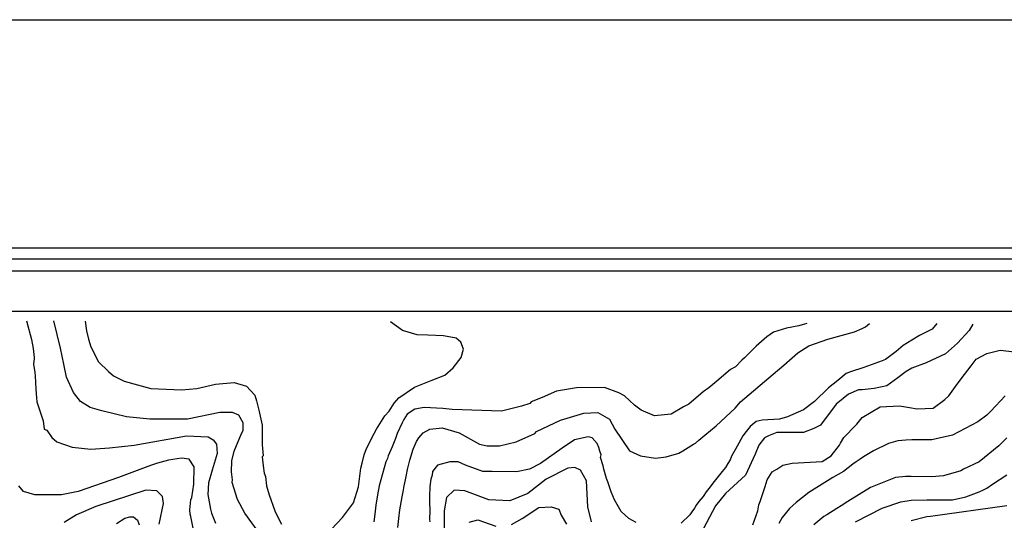
# Model space of a CAD drawing. Units: metres. Extents: x -11885 to 35802, y -2302 to 8206.
# Drawn here: x 11886 to 13384, y 7445 to 8206 of the extents above; entities that cross this region are included whole.
import ezdxf

# ---------------------------------------------------------------- set-up
doc = ezdxf.new("R2010")
doc.units = ezdxf.units.M
doc.header["$MEASUREMENT"] = 0
for name, color, linetype in [('dmc', 5, 'Continuous'), ('dmp', 8, 'Continuous'), ('khung', 1, 'Continuous')]:
    doc.layers.add(name, color=color, linetype=linetype)
picture_1 = doc.add_image_def('image1.tif', size_in_pixel=(8460, 9454))

msp = doc.modelspace()

# ---------------------------------------------------------------- linework, layer by layer
at = {"layer": 'dmc', "elevation": 800}
msp.add_lwpolyline([(13388.1, 7466.9), (13272.2, 7450.8), (13266.3, 7450), (13242.6, 7444)], dxfattribs=at)
at = {"layer": 'dmp'}
for points, elevation in [([(11896.2, 7748.5), (11903.8, 7719.8), (11906.3, 7706.2), (11908, 7692.7), (11908, 7691), (11907.2, 7682.5), (11908.9, 7669.9), (11909.7, 7664.8), (11910.6, 7644.5), (11911.4, 7631), (11912.3, 7625), (11921.6, 7596.3), (11923.3, 7583.6), (11927.5, 7581.9), (11935.1, 7570.9), (11942.7, 7564.1), (11966, 7556), (11994.2, 7552.9), (12022.5, 7554.9), (12060.4, 7559), (12139.8, 7573.4), (12172.8, 7571.8), (12180.4, 7567.5), (12185.4, 7560.8), (12186.3, 7546.4), (12182.1, 7531.2), (12178.7, 7521), (12173.6, 7501.7), (12172.2, 7484), (12176.4, 7461.7), (12177.8, 7455.9), (12183.8, 7440.7)], 835), ([(12249.7, 7426.3), (12228.7, 7455.8), (12217.5, 7476.4), (12209.5, 7502.3), (12210, 7506.6), (12208.3, 7518.5), (12209.1, 7535.4), (12212.5, 7549.8), (12221, 7570.9), (12222.7, 7574.3), (12226, 7581.9), (12226, 7592.9), (12219.3, 7604.7), (12210, 7609), (12190.5, 7609), (12141.5, 7598.8), (12084, 7598.8), (12048.4, 7602.2), (12011.2, 7611.5), (11993.5, 7616.6), (11978.7, 7625.8), (11967.7, 7639.3), (11957.5, 7662.7), (11953, 7682.3), (11948.2, 7706.8), (11937.9, 7748.3)], 840), ([(11985.8, 7747.7), (11987.5, 7733.3), (11990.9, 7720.6), (11994.3, 7708.8), (12006.1, 7685.9), (12021.4, 7671.5), (12029, 7664.8), (12045, 7656.3), (12085.6, 7645.3), (12132.2, 7643.6), (12155.8, 7645.3), (12183.8, 7652.1), (12212.5, 7654.6), (12231.1, 7648.7), (12243.8, 7635.2), (12246.3, 7626.7), (12249.7, 7612.3), (12254.8, 7589.5), (12254.8, 7559.9), (12256.5, 7543), (12254.8, 7541.3), (12256.5, 7527.8), (12258.2, 7516.8), (12259.9, 7511.7), (12261.6, 7497.3), (12265.8, 7483.8), (12274.2, 7459.3), (12277.6, 7451.7), (12284.4, 7439)], 845), ([(12360.5, 7431.4), (12377.4, 7449.1), (12394.2, 7471.2), (12401.7, 7495.8), (12404.6, 7520), (12405.3, 7524.4), (12407, 7532), (12410.4, 7544.7), (12413.8, 7554), (12425.6, 7576.8), (12429, 7583.6), (12441.7, 7603.9), (12448.5, 7610.7), (12456.1, 7623.3), (12462.8, 7631), (12487, 7647.4), (12512.3, 7657.5), (12532.9, 7665.6), (12545.7, 7676.9), (12557.7, 7692.8), (12561.6, 7705.2), (12557.3, 7716.1), (12550, 7721.9), (12531, 7725.7), (12507, 7726.3), (12491, 7727.1), (12468.7, 7733.6), (12450.5, 7746.6)], 845), ([(13083.6, 7744.3), (13071.4, 7740.5), (13052.7, 7737), (13033.3, 7731), (13022.7, 7724), (13006.7, 7709.6), (12988.9, 7691.8), (12984.7, 7688.5), (12975.4, 7678.3), (12967.8, 7674.1), (12946.6, 7656.3), (12934.8, 7646.2), (12926.3, 7640.3), (12904.3, 7621.7), (12895.9, 7617.4), (12877.3, 7606.4), (12851.9, 7603.9), (12831.6, 7612.3), (12821.4, 7620), (12806.2, 7634.3), (12797.8, 7638.6), (12775.8, 7647), (12733.5, 7646.2), (12703, 7641.1), (12681, 7631.8), (12664.1, 7625), (12662.4, 7622.5), (12649.8, 7618.3), (12619.3, 7610.7), (12544, 7613.2), (12529.7, 7614.9), (12501.7, 7616.6), (12487.4, 7614), (12475.5, 7606.4), (12470.5, 7598), (12467.9, 7592.9), (12460.3, 7576.8), (12457.8, 7569.2), (12452.7, 7556.5), (12446.8, 7543), (12445.9, 7538.8), (12443.4, 7533.7), (12433.2, 7497.3), (12430.7, 7483.8), (12428.2, 7467.7), (12426.5, 7454.2), (12424.8, 7442.4)], 840), ([(12461.2, 7433.9), (12462.8, 7447.4), (12464.5, 7461), (12467.9, 7480.4), (12469.6, 7488), (12471.3, 7497.3), (12473, 7506.6), (12474.7, 7514.2), (12476.4, 7521.9), (12479.8, 7536.2), (12484.8, 7553.1), (12489.9, 7565), (12493.3, 7570.1), (12500.1, 7577.7), (12510.2, 7583.6), (12528.8, 7585.3), (12555, 7577.7), (12585.5, 7560.8), (12597.3, 7558.2), (12615.9, 7558.2), (12641.3, 7564.1), (12670.1, 7576.8), (12672.6, 7580.2), (12709, 7597.1), (12744.5, 7608.1), (12765.6, 7609), (12783.4, 7598.8), (12791.8, 7583.6), (12813.8, 7550.6), (12830.7, 7543), (12853.6, 7539.6), (12869.6, 7541.3), (12889.1, 7547.2), (12895, 7550.6), (12911.1, 7560.8), (12914.5, 7562.4), (12919.5, 7566.7), (12928.8, 7574.3), (12945.8, 7588.7), (12974.5, 7615.7), (12983, 7625), (13032.4, 7667.3), (13048.9, 7680.9), (13070.1, 7699.5), (13087, 7710.5), (13115.8, 7720.6), (13156.4, 7731.6), (13168.2, 7736.7), (13173.3, 7739.2), (13179.2, 7744.3)], 835), ([(13281.5, 7744.3), (13274.5, 7735.5), (13255, 7726.2), (13243.6, 7718.9), (13230.4, 7710.9), (13219.8, 7701.8), (13203.7, 7689.3), (13198.6, 7687.6), (13170.7, 7677.5), (13150.4, 7670.7), (13143.7, 7668.2), (13131.1, 7657.5), (13116.8, 7646.2), (13095.5, 7625.6), (13078.5, 7612.9), (13054.4, 7602.3), (13042.2, 7598.8), (13016, 7597.1), (13006.7, 7595.4), (12997.4, 7587.8), (12991.4, 7580.2), (12986.4, 7573.4), (12980.4, 7562.4), (12975.4, 7553.1), (12969.4, 7542.2), (12966.9, 7537.1), (12963.5, 7531.2), (12960.1, 7525.2), (12955.1, 7519.3), (12940.7, 7501.6), (12936.5, 7495.6), (12930.5, 7488), (12926.3, 7481.3), (12919.5, 7473.6), (12915.3, 7467.7), (12912.8, 7463.5), (12908.6, 7457.6), (12906, 7453.3), (12892.5, 7440.7)], 830), ([(13336.5, 7743.4), (13331, 7733.6), (13313, 7714.6), (13294.7, 7698), (13265.6, 7684.5), (13243.5, 7676.5), (13234.7, 7671.2), (13222.4, 7661.4), (13205.4, 7649.4), (13186.4, 7645.6), (13167.8, 7643.6), (13162.3, 7643.6), (13147.1, 7636.9), (13128.4, 7621.7), (13104.8, 7589.5), (13094.6, 7584.4), (13078.5, 7578.5), (13038, 7578.5), (13025.3, 7573.4), (13019.3, 7570.1), (13010.9, 7559.1), (13005, 7545.5), (12990.6, 7513.4), (12960.1, 7485.5), (12944.9, 7466.9), (12913.6, 7407.7)], 825), ([(13001.6, 7438.1), (13009.2, 7459.3), (13010.9, 7468.6), (13012.6, 7473.6), (13020.2, 7496.5), (13023.6, 7506.6), (13031.2, 7518.5), (13038, 7522.7), (13047.3, 7528.6), (13061.6, 7532), (13107.3, 7534.5), (13120.8, 7543), (13133.5, 7559.1), (13135.2, 7562.4), (13140.3, 7570.9), (13147.1, 7577.7), (13151.3, 7582.7), (13159.7, 7591.2), (13168.2, 7601.4), (13195.3, 7617.4), (13224.9, 7619.1), (13240.1, 7616.6), (13251.6, 7614.4), (13276.2, 7615.3), (13293.7, 7628.6), (13300.1, 7634.3), (13312.8, 7652.1), (13323.8, 7666.5), (13334, 7680), (13341.6, 7690.2), (13357.6, 7698.6), (13377.9, 7703.7), (13399.9, 7701.2)], 820), ([(13385.6, 7634.3), (13363.6, 7610.7), (13357.6, 7604.7), (13344.1, 7594.6), (13305.2, 7574.3), (13294.2, 7571.8), (13287.4, 7570.1), (13273.9, 7567.5), (13243.5, 7567.5), (13234.2, 7566.7), (13222.3, 7565.8), (13207.9, 7561.6), (13185.1, 7550.6), (13169.9, 7541.3), (13164.8, 7537.9), (13158.9, 7533.7), (13153.8, 7530.3), (13139.4, 7519.3), (13123.4, 7510), (13087, 7487.2), (13067.6, 7472), (13057.4, 7462.7), (13046.4, 7449.1), (13041.3, 7439.8)], 815), ([(12824, 7441.5), (12813, 7447.4), (12801.1, 7458.4), (12791, 7476.2), (12785.9, 7488), (12780.8, 7503.2), (12779.2, 7508.3), (12774.9, 7522.7), (12774.1, 7527.8), (12769.8, 7540.5), (12770.7, 7544.7), (12769, 7549.8), (12767.3, 7555.7), (12764.8, 7561.6), (12757.2, 7570.1), (12751.2, 7571.8), (12730.1, 7567.5), (12711.5, 7554.8), (12678.5, 7531.2), (12661.6, 7522.7), (12642.1, 7518.5), (12604.9, 7519.3), (12590.6, 7519.3), (12564.3, 7528.6), (12553.3, 7533.7), (12540.7, 7533.7), (12522, 7528.6), (12514.4, 7519.3), (12513.6, 7513.4), (12511.9, 7507.5), (12510.2, 7496.5), (12509.4, 7481.3), (12509.4, 7472.8), (12510.2, 7459.3), (12509.4, 7446.6), (12510.2, 7442.4)], 830), ([(13388.1, 7570.1), (13376.2, 7558.2), (13345.8, 7533.7), (13322.1, 7522.7), (13317.9, 7520.2), (13291.7, 7512.6), (13273.9, 7510.9), (13242.6, 7511.7), (13234.2, 7511.7), (13218.9, 7510), (13180.9, 7494.8), (13146.2, 7473.6), (13136.1, 7466.9), (13129.3, 7462.7), (13114.1, 7453.3), (13109.8, 7450.8), (13094.6, 7438.1)], 810), ([(12149.9, 7433.1), (12146.5, 7450.8), (12145.7, 7454.2), (12144.8, 7461), (12146.5, 7476.2), (12148.2, 7479.6), (12150.8, 7499.9), (12151.6, 7526.1), (12144, 7537.9), (12132.2, 7539.6), (12112.7, 7536.2), (12095.8, 7532), (12086.5, 7528.6), (12077.2, 7525.2), (12036.6, 7510), (11974.9, 7488.9), (11949.5, 7483.8), (11908.9, 7483.8), (11892, 7488.9), (11884.8, 7497.3)], 830), ([(12755.9, 7442.3), (12750.7, 7465.2), (12748.7, 7504.9), (12739.4, 7521), (12730.9, 7525.2), (12720, 7524.4), (12687, 7507.5), (12659.1, 7485.5), (12632, 7474.5), (12599.9, 7476.2), (12563.5, 7489.7), (12547.4, 7490.6), (12535.6, 7479.6), (12532.2, 7459.3), (12532.2, 7420.4)], 825), ([(13158, 7442.4), (13198.6, 7463.5), (13226.6, 7472.8), (13242.6, 7475.3), (13266.3, 7476.2), (13305.2, 7476.2), (13325.5, 7480.4), (13345.8, 7488), (13352.6, 7491.4), (13357.6, 7493.9), (13366.1, 7499.9), (13388.1, 7514.2)], 805), ([(12098.3, 7439), (12105.1, 7470.3), (12103.4, 7481.3), (12094.9, 7489.7), (12078, 7490.6), (12001.9, 7466), (11972.3, 7453.3), (11953.7, 7441.5)], 825), ([(12634.5, 7438.3), (12650.7, 7447.7), (12676, 7464.3), (12694.6, 7465.2), (12706.4, 7461.8), (12709.8, 7452.5), (12718.3, 7439)], 820), ([(12033.2, 7439.8), (12045.9, 7448.3), (12053.5, 7450), (12059.4, 7450), (12065.3, 7444.9), (12067.9, 7438.1)], 820), ([(12569.8, 7441.8), (12583.2, 7445.6), (12610.6, 7436.1)], 820)]:
    msp.add_lwpolyline(points, dxfattribs=dict(at, elevation=elevation))
at = {"layer": 'khung'}
for points in [[(14987.8, 720), (8036.6, 720), (8036.6, 7859.2), (14987.8, 7859.2)], [(14964.1, 735.5), (8050.6, 735.5), (8050.6, 7842.5), (14964.1, 7842.5)], [(8071.1, 7824.6), (14947.4, 7824.6), (14947.4, 758.2), (8071.1, 758.2)], [(14885.7, 815.2), (8110.7, 832.5), (8128, 7763), (14885.7, 7763)]]:
    msp.add_lwpolyline(points, close=True, dxfattribs=at)

# ---------------------------------------------------------------- referenced raster images: frames only (the image files are external)
image = msp.add_image(picture_1, insert=(7926.7, 210.8), size_in_units=(7155, 7995.7))
image.dxf.flags = 15

doc.saveas('drawing.dxf')
